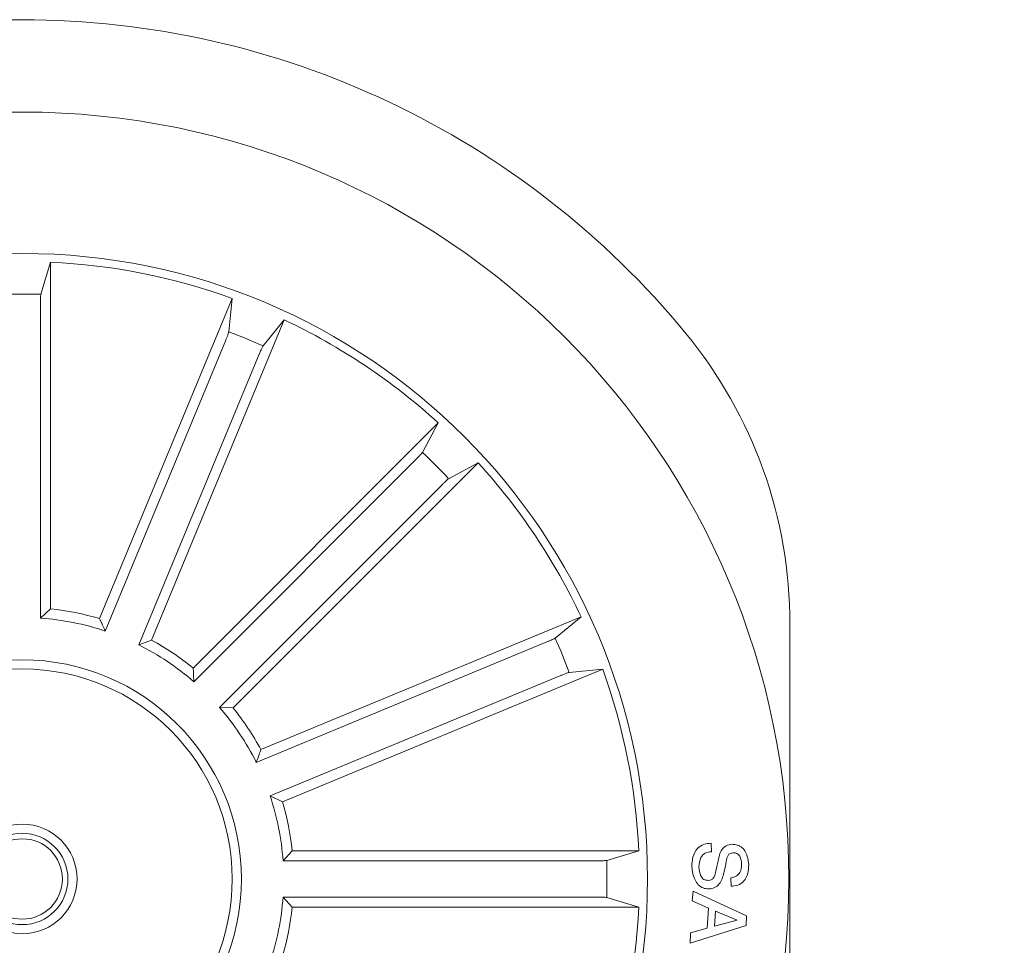
# Model space of a CAD drawing. Units: millimetres. Extents: x 174.244 to 174.645, y 80.958 to 81.711.
# Drawn here: x 174.505 to 174.559, y 81.002 to 81.052 of the extents above; entities that cross this region are included whole.
import ezdxf

# ---------------------------------------------------------------- set-up
doc = ezdxf.new("R2010")
doc.units = ezdxf.units.MM
doc.layers.add('S&C_cotas', color=251, linetype='Continuous')
doc.styles.add('ARIAL', font='ARIAL.TTF')
doc.dimstyles.new('S&C_cotas', dxfattribs={"dimtxt": 1, "dimasz": 0.1, "dimexe": 1, "dimexo": 1, "dimgap": 0, "dimtad": 0, "dimdec": 0, "dimzin": 0, "dimdsep": 46, "dimtxsty": 'ARIAL', "dimblk": 'NONE', "dimcen": 0, "dimsd1": 1, "dimsd2": 1, "dimclrd": 256, "dimclre": 256, "dimclrt": 256, "dimazin": 0, "dimtfac": 1, "dimtdec": 0, "dimtofl": 0, "dimtmove": 0, "dimatfit": 3, "dimldrblk": 'NONE', "dimfxl": 1, "dimtolj": 1, "dimtzin": 0, "dimarcsym": 0})

# ---------------------------------------------------------------- blocks, each defined once
blk = doc.blocks.new('*D13')
at = {"layer": 'Defpoints', "color": 0}
for p in [(174.55660880153508, 81.05218695408925), (174.55660880153508, 80.95808219178079), (174.5885102755176, 80.95808219178079)]:
    blk.add_point(p, dxfattribs=at)
at = {"layer": 'S&C_cotas', "lineweight": -2, "ltscale": 0.1}
for p, q in [((174.56660880153507, 81.05218695408925), (174.59851027551758, 81.05218695408925)), ((174.56660880153507, 80.95808219178079), (174.59851027551758, 80.95808219178079))]:
    blk.add_line(p, q, dxfattribs=at)
at = {"layer": 'S&C_cotas', "insert": (174.5885102755176, 81.00513457293502), "char_height": 0.01, "attachment_point": 5, "rotation": 90, "style": 'ARIAL'}
blk.add_mtext('\\A1;%%c 9 cm / %%c 3,5 "', dxfattribs=at)
blk = doc.blocks.new('_NONE')

msp = doc.modelspace()

# ---------------------------------------------------------------- linework, layer by layer
at = {"color": 7, "linetype": 'Continuous', "lineweight": 0}
for p, q in [((174.50625293725255, 81.03890840863502, 0.2829), (174.50572430925257, 81.03714902853503, 0.2829)), ((174.50625293725255, 81.01992300313503, 0.2829), (174.50625293725255, 81.03890840863502, 0.2829)), ((174.50570265555257, 81.03665706303502, 0.2829), (174.50570265555257, 81.01941863603503, 0.2829)), ((174.50893865755256, 81.01938878063504, 0.2829), (174.51620405775253, 81.03692900543504, 0.2829)), ((174.51620405775253, 81.03692900543504, 0.2829), (174.51601916035256, 81.03510125513503, 0.2829)), ((174.51179457225254, 81.01820582213503, 0.2829), (174.51905997145255, 81.03574604883502, 0.2829)), ((174.51905997145255, 81.03574604883502, 0.2829), (174.51789829735256, 81.03432288923503, 0.2829)), ((174.51585089925254, 81.03463845113504, 0.2829), (174.50925403875254, 81.01871222233504, 0.2829)), ((174.51769002475254, 81.03387666093502, 0.2829), (174.51109316525253, 81.01795043113503, 0.2829)), ((174.51407141565255, 81.01668448343503, 0.2829), (174.52749612415255, 81.03010919103502, 0.2829)), ((174.52749612415255, 81.03010919103502, 0.2829), (174.52662585165257, 81.02849132543503, 0.2829)), ((174.52629329125256, 81.02812814313504, 0.2829), (174.51410388245256, 81.01593873433504, 0.2829)), ((174.51625723805256, 81.01449866103502, 0.2829), (174.52968194565256, 81.02792336953502, 0.2829)), ((174.52968194565256, 81.02792336953502, 0.2829), (174.52806408005256, 81.02705309693502, 0.2829)), ((174.52770089775254, 81.02672053663503, 0.2829), (174.51551148895254, 81.01453112783503, 0.2829)), ((174.50570265555257, 81.01941863603503, 0.2829), (174.50625293725255, 81.01992300313503, 0.2829)), ((174.51777857685255, 81.01222181753502, 0.2829), (174.53531880345255, 81.01948721683502, 0.2829)), ((174.53531880345255, 81.01948721683502, 0.2829), (174.53389564385256, 81.01832554273503, 0.2829)), ((174.54675970835257, 80.99117033253503, 0.2829), (174.54675970835257, 81.01909881333503, 0.2829)), ((174.51109316525253, 81.01795043113503, 0.2829), (174.51179457225254, 81.01820582213503, 0.2829)), ((174.53344941555255, 81.01811727013504, 0.2829), (174.51752318585255, 81.01152041063503, 0.2829)), ((174.51896153525257, 81.00936590293503, 0.2829), (174.53650176015253, 81.01663130303504, 0.2829)), ((174.53650176015253, 81.01663130303504, 0.2829), (174.53467400975256, 81.01644640573502, 0.2829)), ((174.53421120575257, 81.01627814463504, 0.2829), (174.51828497695254, 81.00968128413504, 0.2829)), ((174.51551148895254, 81.01453112783503, 0.2829), (174.51625723805256, 81.01449866103502, 0.2829)), ((174.51828497695254, 81.00968128413504, 0.2829), (174.51896153525257, 81.00936590293503, 0.2829)), ((174.54244916745256, 81.00708981483504, 0.2829), (174.54245829815255, 81.00662228223501, 0.2829)), ((174.51899139065256, 81.00612990083502, 0.2829), (174.51949575775257, 81.00668018263502, 0.2829)), ((174.51949575775257, 81.00668018263502, 0.2829), (174.53848116335257, 81.00668018263502, 0.2829)), ((174.53848116335257, 81.00668018263502, 0.2829), (174.53672178325257, 81.00615155463504, 0.2829)), ((174.53622981765255, 81.00612990083502, 0.2829), (174.51899139065256, 81.00612990083502, 0.2829)), ((174.54353216145256, 81.00473328063504, 0.2829), (174.54352303085255, 81.00519716053503, 0.2829)), ((174.51899139065256, 81.00413924493503, 0.2829), (174.51949575775257, 81.00358896323502, 0.2829)), ((174.53622981765255, 81.00413924493503, 0.2829), (174.51899139065256, 81.00413924493503, 0.2829)), ((174.53848116335257, 81.00358896323502, 0.2829), (174.53672178325257, 81.00411759123503, 0.2829)), ((174.54141158095257, 81.00394528553502, 0.2829), (174.54145236915255, 81.00446091053502, 0.2829)), ((174.54145236915255, 81.00446091053502, 0.2829), (174.54438358035256, 81.00310884063504, 0.2829)), ((174.51949575775257, 81.00358896323502, 0.2829), (174.53848116335257, 81.00358896323502, 0.2829)), ((174.54229733955253, 81.00353010693502, 0.2829), (174.54141158095257, 81.00394528553502, 0.2829)), ((174.54223463545256, 81.00243615403502, 0.2829), (174.54229733955253, 81.00353010693502, 0.2829)), ((174.54267903275257, 81.00336817503504, 0.2829), (174.54263215745254, 81.00254573203503, 0.2829)), ((174.54387769335256, 81.00288055343503, 0.2829), (174.54267903275257, 81.00336817503504, 0.2829)), ((174.54438358035256, 81.00310884063504, 0.2829), (174.54435435915255, 81.00259138943503, 0.2829)), ((174.54435435915255, 81.00259138943503, 0.2829), (174.54129104545257, 81.00161675473504, 0.2829)), ((174.54263215745254, 81.00254573203503, 0.2829), (174.54387769335256, 81.00288055343503, 0.2829)), ((174.54129104545257, 81.00161675473504, 0.2829), (174.54131052875255, 81.00217925473504, 0.2829)), ((174.54131052875255, 81.00217925473504, 0.2829), (174.54223463545256, 81.00243615403502, 0.2829))]:
    msp.add_line(p, q, dxfattribs=at)
for radius in [0.0419944453864414, 0.0342500000000001, 0.0120000000000005, 0.0114999999999998, 0.0030000000000001, 0.0024999999999995, 0.0022000000000002]:
    msp.add_circle((174.50470732755255, 81.00513457293502, 0.2829), radius, dxfattribs=at)
for centre, radius, start, end in [((174.50470732755255, 81.00513457293502, 0.2829), 0.0470523811542378, 39.40056875371107, 140.59943124628893), ((174.50470732755255, 81.00513457293502, 0.2829), 0.0338091825482289, 70.12022855619685, 87.3797714439249), ((174.50470732755255, 81.00513457293502, 0.2829), 0.0320306033117078, 88.18053541047408, 91.81946458952594), ((174.50470732755255, 81.00513457293502, 0.2829), 0.0338091825482292, 47.62022855619325, 64.87977144391223), ((174.50470732755255, 81.00513457293502, 0.2829), 0.0320306033117069, 65.68053541052804, 69.31946458948252), ((174.52170732755255, 81.01909881293503, 0.2829), 0.025052381154238, 0, 39.4005687536935), ((174.50470732755255, 81.00513457293502, 0.2829), 0.0320306033117074, 43.180535410499125, 46.81946458951941), ((174.50470732755255, 81.00513457293502, 0.2829), 0.0338091825482292, 25.12022855609799, 42.379771443806746), ((174.50470732755255, 81.00513457293502, 0.2829), 0.0148689805517928, 73.46659410061213, 84.03340589941766), ((174.50470732755255, 81.00513457293502, 0.2829), 0.0143186988693217, 71.4859850056155, 86.0140149943826), ((174.50470732755255, 81.00513457293502, 0.2829), 0.0148689805517923, 50.966594100667486, 61.53340589936932), ((174.50470732755255, 81.00513457293502, 0.2829), 0.0320306033117076, 20.680535410526456, 24.319464589541454), ((174.50470732755255, 81.00513457293502, 0.2829), 0.0143186988693212, 48.98598500559268, 63.514014994463125), ((174.50470732755255, 81.00513457293502, 0.2829), 0.0338091825482285, 2.6202285562435073, 19.87977144381134), ((174.50470732755255, 81.00513457293502, 0.2829), 0.0143186988693212, 26.48598500574028, 41.01401499440733), ((174.50470732755255, 81.00513457293502, 0.2829), 0.014868980551793, 28.46659410068289, 39.033405899332514), ((174.50470732755255, 81.00513457293502, 0.2829), 0.0143186988693207, 3.985985005617391, 18.51401499443842), ((174.50470732755255, 81.00513457293502, 0.2829), 0.014868980551793, 5.966594100636815, 16.53340589944037), ((174.50470732755255, 81.00513457293502, 0.2829), 0.0320306033117078, 358.18053541052404, 1.819464589552153), ((174.50470732755255, 81.00513457293502, 0.2829), 0.0143186988693207, 341.4859850056155, 356.0140149944394), ((174.50470732755255, 81.00513457293502, 0.2829), 0.0148689805517928, 343.4665941006121, 354.03340589941763), ((174.50470732755255, 81.00513457293502, 0.2829), 0.0338091825482285, 340.1202285562113, 357.3797714439249)]:
    msp.add_arc(centre, radius, start, end, dxfattribs=at)
for points, knots in [([(174.50572430923572, 81.03714902857217, 0.2829), (174.5057214607187, 81.0371339301974, 0.2829), (174.505715764355, 81.03710373700108, 0.2829), (174.50570882138817, 81.03699309876134, 0.2829), (174.50570411751403, 81.03684876441523, 0.2829), (174.5057027135508, 81.03672898716471, 0.2829), (174.50570266200646, 81.03666510217204, 0.2829), (174.5057026555202, 81.03665706301007, 0.2829)], [0, 0, 0, 0, 0.2415334491692007, 0.4830100567896717, 0.7242437998824232, 0.9652993815844995, 1, 1, 1, 1]), ([(174.51585089926598, 81.03463845113191, 0.2829), (174.51587211894628, 81.03469043487499, 0.2829), (174.5159145604717, 81.03479440766469, 0.2829), (174.51596760353158, 81.0349342376075, 0.2829), (174.51600485852236, 81.03504150171261, 0.2829), (174.5160174127039, 81.03508732360001, 0.2829), (174.51601896220086, 81.03509967531565, 0.2829), (174.51601916038422, 81.03510125512156, 0.2829)], [0, 0, 0, 0, 0.2411774609694173, 0.4823795277488245, 0.7234308426230338, 0.9646263234747731, 1, 1, 1, 1]), ([(174.5178982973936, 81.03432288924131, 0.2829), (174.51788988820644, 81.0343100315834, 0.2829), (174.51787307166217, 81.03428431906573, 0.2829), (174.51782431664213, 81.03418475536608, 0.2829), (174.51776473603627, 81.0340532102405, 0.2829), (174.51771760476333, 81.03394308690056, 0.2829), (174.51769310749845, 81.03388408557936, 0.2829), (174.51769002479492, 81.03387666093084, 0.2829)], [0, 0, 0, 0, 0.2415323464855987, 0.4830121293880016, 0.7242441955233232, 0.9652992530104163, 1, 1, 1, 1]), ([(174.52629329123525, 81.02812814311955, 0.2829), (174.52633278881942, 81.02816804896551, 0.2829), (174.52641178818405, 81.02824786489714, 0.2829), (174.52651430382377, 81.0283567506597, 0.2829), (174.52658977444156, 81.02844159402605, 0.2829), (174.52661890111472, 81.02847912734083, 0.2829), (174.52662506345223, 81.02848994216234, 0.2829), (174.52662585162548, 81.02849132539603, 0.2829)], [0, 0, 0, 0, 0.2411757962271169, 0.4823772153498345, 0.7234311826874127, 0.9646263871933293, 1, 1, 1, 1]), ([(174.52806408003894, 81.02705309698257, 0.2829), (174.52805139096992, 81.02704443539326, 0.2829), (174.52802601558307, 81.02702711409265, 0.2829), (174.5279428675177, 81.02695378964569, 0.2829), (174.52783748531309, 81.02685505454534, 0.2829), (174.52775179601394, 81.02677135376894, 0.2829), (174.52770658676502, 81.02672621653298, 0.2829), (174.52770089776246, 81.02672053659234, 0.2829)], [0, 0, 0, 0, 0.2415324748140898, 0.4830125814642543, 0.7242451149123966, 0.9652997940763475, 1, 1, 1, 1]), ([(174.50925403879015, 81.01871222229573, 0.2829), (174.50918924189318, 81.01885339500734, 0.2829), (174.50908488502074, 81.01908075686197, 0.2829), (174.50897885269023, 81.01930411082978, 0.2829), (174.50893865757612, 81.01938878064874, 0.2829)], [0, 0, 0, 0, 0.6209164323521986, 1, 1, 1, 1]), ([(174.53344941557376, 81.018117270152, 0.2829), (174.53350117777154, 81.01813902333458, 0.2829), (174.5336047078796, 81.01818253210044, 0.2829), (174.53374108968924, 81.01824390018231, 0.2829), (174.53384327862815, 81.01829340423768, 0.2829), (174.53388456434533, 81.01831692907072, 0.2829), (174.53389438750585, 81.01832456599152, 0.2829), (174.53389564388422, 81.01832554275069, 0.2829)], [0, 0, 0, 0, 0.2411757326516954, 0.4823780814738813, 0.7234309736473089, 0.96462693039746, 1, 1, 1, 1]), ([(174.514103882471, 81.0159387343553, 0.2829), (174.5140980423849, 81.01609395784962, 0.2829), (174.5140886367937, 81.0163439488071, 0.2829), (174.51407614940032, 81.01659087702674, 0.2829), (174.51407141563473, 81.01668448345634, 0.2829)], [0, 0, 0, 0, 0.6209164358300077, 1, 1, 1, 1]), ([(174.53467400976447, 81.0164464057413, 0.2829), (174.5346589709394, 81.0164432601843, 0.2829), (174.5346288967013, 81.016436969784, 0.2829), (174.5345240218806, 81.01640104197872, 0.2829), (174.5343888737997, 81.0163501555771, 0.2829), (174.5342776782146, 81.01630561261013, 0.2829), (174.53421863569474, 81.01628121484202, 0.2829), (174.53421120577482, 81.01627814462307, 0.2829)], [0, 0, 0, 0, 0.2415328392875531, 0.4830108783742251, 0.7242447812063608, 0.9652989201046522, 1, 1, 1, 1]), ([(174.51752318580625, 81.01152041060749, 0.2829), (174.51757719139414, 81.0116660530924, 0.2829), (174.51766416861867, 81.01190061361862, 0.2829), (174.51774712819554, 81.01213352478283, 0.2829), (174.51777857680796, 81.01222181757811, 0.2829)], [0, 0, 0, 0, 0.6209164314376234, 1, 1, 1, 1]), ([(174.5413868711236, 81.00580836187481, 0.2829), (174.54139561553774, 81.00598482560304, 0.2829), (174.5414130671411, 81.00633700185446, 0.2829), (174.541637621524, 81.00679621765363, 0.2829), (174.54203196080184, 81.00705619327121, 0.2829), (174.54230983467724, 81.00707858637205, 0.2829), (174.54244916745452, 81.00708981482211, 0.2829)], [0, 0, 0, 0, 0.2807219527658541, 0.5602488739058199, 0.779497998440368, 1, 1, 1, 1]), ([(174.54228297480373, 81.00505957938338, 0.2829), (174.5423376166732, 81.0050647997077, 0.2829), (174.54244664003676, 81.00507521548084, 0.2829), (174.5426257622392, 81.00521799126966, 0.2829), (174.5427103352295, 81.00560499584455, 0.2829), (174.54281873037633, 81.00612036216845, 0.2829), (174.54293669468717, 81.00666634368761, 0.2829), (174.54326089311627, 81.00698903446977, 0.2829), (174.54347907039408, 81.00701888286699, 0.2829), (174.5435881675127, 81.00703380822569, 0.2829)], [0, 0, 0, 0, 0.0625404924897918, 0.1247829717691967, 0.2495704524796971, 0.5009935394854569, 0.750925240317546, 0.8754529395827867, 1, 1, 1, 1]), ([(174.5435881675127, 81.00703380822569, 0.2829), (174.54368910555388, 81.00702862854283, 0.2829), (174.5438906942411, 81.00701828392494, 0.2829), (174.5441605163391, 81.00686280942674, 0.2829), (174.54442647423195, 81.00650666063652, 0.2829), (174.54447119558034, 81.00616767566387, 0.2829), (174.54450253629116, 81.00593011507198, 0.2829)], [0, 0, 0, 0, 0.1872757986312234, 0.3740183773858829, 0.561312220890514, 1, 1, 1, 1]), ([(174.54245829814104, 81.00662228227492, 0.2829), (174.5423419315233, 81.00661205633003, 0.2829), (174.54211037369078, 81.00659170773108, 0.2829), (174.5418089249227, 81.00626987901069, 0.2829), (174.54178880750538, 81.00597238659037, 0.2829), (174.54177648060946, 81.00579009887196, 0.2829)], [0, 0, 0, 0, 0.2811981870908465, 0.5595560305963793, 1, 1, 1, 1]), ([(174.54364112996487, 81.00656749338276, 0.2829), (174.54358611942843, 81.00656186229395, 0.2829), (174.5435034875096, 81.00655340377486, 0.2829), (174.54341254044715, 81.00648863933884, 0.2829), (174.54331996796822, 81.00635160795659, 0.2829), (174.5432549482549, 81.00599424648385, 0.2829), (174.54314755468766, 81.0054725384185, 0.2829), (174.5429994320654, 81.00492540428505, 0.2829), (174.54264701461472, 81.00463450655175, 0.2829), (174.54242870126927, 81.00460660967636, 0.2829), (174.5423195012751, 81.00459265570288, 0.2829)], [0, 0, 0, 0, 0.0622868398160114, 0.0935617324230696, 0.1248659320479436, 0.2502711127299082, 0.5013928323189716, 0.7507514866150296, 0.8753262831532489, 1, 1, 1, 1]), ([(174.5441123158577, 81.00595142192805, 0.2829), (174.5440980297188, 81.00610089694194, 0.2829), (174.54408014892692, 81.00628798259433, 0.2829), (174.54395257605148, 81.0064709483735, 0.2829), (174.5438274981242, 81.00655503002486, 0.2829), (174.54371560524027, 81.0065625128538, 0.2829), (174.54364112996487, 81.00656749338276, 0.2829)], [0, 0, 0, 0, 0.499178429661073, 0.6247808227100285, 0.7502562219933623, 0.9999999999999999, 0.9999999999999999, 0.9999999999999999, 0.9999999999999999]), ([(174.53622981765298, 81.00612990087728, 0.2829), (174.5362859641097, 81.00613018956136, 0.2829), (174.53639826379555, 81.00613076696433, 0.2829), (174.53654774891854, 81.00613527157557, 0.2829), (174.53666110697583, 81.00614190141695, 0.2829), (174.53670824726555, 81.00614783888287, 0.2829), (174.53672024827637, 81.00615113324173, 0.2829), (174.53672178321509, 81.0061515545928, 0.2829)], [0, 0, 0, 0, 0.2411745781005921, 0.482378246502363, 0.7234319597035771, 0.9646267300870419, 1, 1, 1, 1]), ([(174.5423195012751, 81.00459265570288, 0.2829), (174.54221204055136, 81.00460012736605, 0.2829), (174.5419972929551, 81.0046150586046, 0.2829), (174.5417261580533, 81.00480713898497, 0.2829), (174.54146609948324, 81.00519732936934, 0.2829), (174.54141952038844, 81.00555656110319, 0.2829), (174.5413868711236, 81.00580836187481, 0.2829)], [0, 0, 0, 0, 0.1868778429293457, 0.3734533526464249, 0.5608268579650157, 1, 1, 1, 1]), ([(174.54177648060946, 81.00579009887196, 0.2829), (174.54179195363653, 81.00562106542753, 0.2829), (174.54181131631526, 81.0054095398956, 0.2829), (174.54193991482413, 81.00519139276977, 0.2829), (174.54203719841712, 81.00510855600078, 0.2829), (174.54215718576063, 81.00506397787956, 0.2829), (174.54224102303522, 81.00506104632112, 0.2829), (174.54228297480373, 81.00505957938338, 0.2829)], [0, 0, 0, 0, 0.4988105942744135, 0.6242029597195099, 0.7493538645261477, 0.8745778807735355, 1, 1, 1, 1]), ([(174.54352303081183, 81.00519716054595, 0.2829), (174.54362241242836, 81.00521652646967, 0.2829), (174.5438202599746, 81.00525507988252, 0.2829), (174.5440871436826, 81.00552812245937, 0.2829), (174.54410276024169, 81.0057907331059, 0.2829), (174.5441123158577, 81.00595142192805, 0.2829)], [0, 0, 0, 0, 0.2814642827884855, 0.5603351974013536, 0.9999999999999999, 0.9999999999999999, 0.9999999999999999, 0.9999999999999999]), ([(174.54450253629116, 81.00593011507198, 0.2829), (174.5444949082775, 81.00576693653471, 0.2829), (174.5444796856786, 81.0054412945621, 0.2829), (174.54427641909948, 81.00501631296845, 0.2829), (174.54391783032906, 81.00476715947121, 0.2829), (174.543660935473, 81.00474459272573, 0.2829), (174.54353216149835, 81.00473328066772, 0.2829)], [0, 0, 0, 0, 0.2808165672467161, 0.5604025041327267, 0.7796424667164307, 1, 1, 1, 1]), ([(174.53672178321509, 81.00411759125899, 0.2829), (174.53670668484034, 81.00412043977602, 0.2829), (174.53667649164396, 81.00412613613972, 0.2829), (174.53656585340426, 81.00413307910657, 0.2829), (174.53642151905814, 81.00413778298068, 0.2829), (174.53630174180762, 81.00413918694392, 0.2829), (174.53623785681492, 81.00413923848828, 0.2829), (174.53622981765298, 81.00413924497451, 0.2829)], [0, 0, 0, 0, 0.2415334491692007, 0.4830100567896717, 0.7242437998824232, 0.9652993815844995, 1, 1, 1, 1])]:
    msp.add_open_spline(points, degree=3, knots=knots, dxfattribs=at)

# ---------------------------------------------------------------- dimensions: what is measured, and where the dimension line sits
at = {"layer": 'S&C_cotas', "ltscale": 0.1}
dim = msp.add_linear_dim(base=(174.5885102755176, 80.95808219178079), p1=(174.55660880153508, 81.05218695408925), p2=(174.55660880153508, 80.95808219178079), angle=90, text='%%c 9 cm / %%c 3,5 "', dimstyle='S&C_cotas', override={"dimtxt": 0.01, "dimexe": 0.01, "dimexo": 0.01, "dimlfac": 100}, dxfattribs=at)
dim.commit()
dim.dimension.update_dxf_attribs({"geometry": '*D13', "text_midpoint": (174.5885102755176, 81.00513457293502), "dimtype": 160})

doc.saveas('drawing.dxf')
